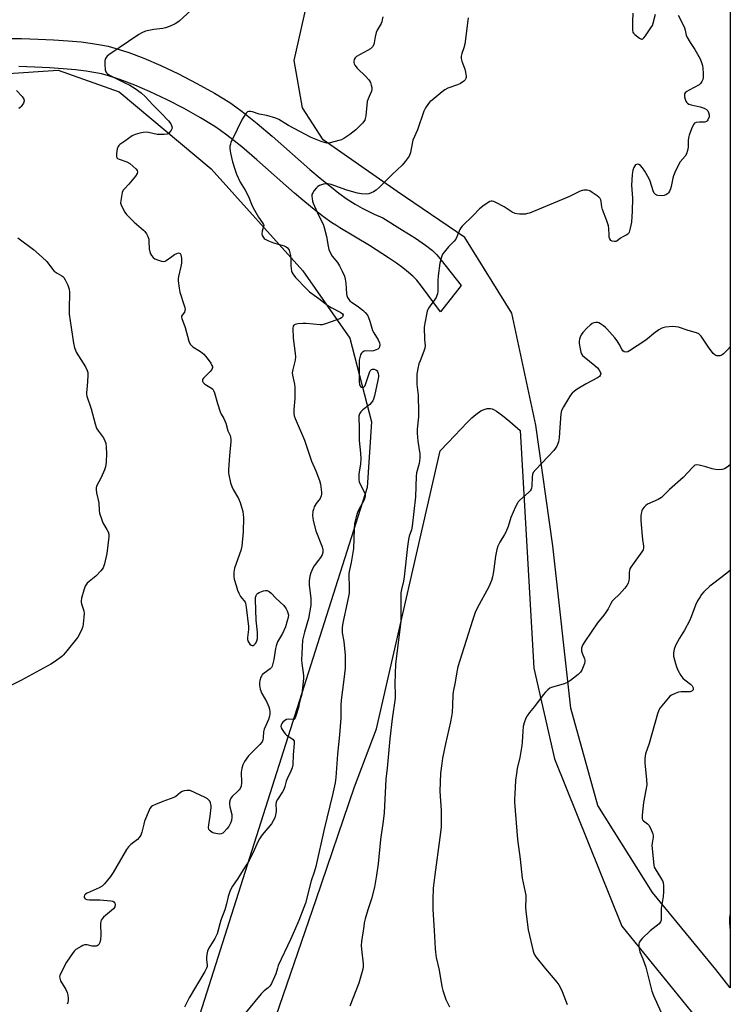
# Model space of a CAD drawing. Units: inches. Extents: x 1201769 to 1207769, y 533456 to 537456.
# Drawn here: x 1207463 to 1207768, y 535838 to 536261 of the extents above; entities that cross this region are included whole.
import ezdxf

# ---------------------------------------------------------------- set-up
doc = ezdxf.new("R2010")
doc.units = ezdxf.units.IN
doc.header["$MEASUREMENT"] = 0
for name, color, linetype in [('NTRL-Farm Land', 3, 'Continuous'), ('NTRL-Trees', 3, 'Continuous'), ('TRANS-Road', 130, 'Continuous'), ('Undefined', 1, 'Continuous')]:
    doc.layers.add(name, color=color, linetype=linetype)

msp = doc.modelspace()

# ---------------------------------------------------------------- linework, layer by layer
at = {"layer": 'NTRL-Farm Land'}
msp.add_lwpolyline([(1207557.85, 535787.37), (1207590.75, 535883.04), (1207607.12, 535931.48), (1207616.63, 535956.35), (1207643.94, 536075.64), (1207647.4, 536079.11), (1207655.51, 536087.69), (1207657.6, 536089.72), (1207659.3, 536091.19), (1207661.44, 536092.7), (1207662.46, 536093.23), (1207663.21, 536093.53), (1207664.17, 536093.75), (1207664.87, 536093.8), (1207665.56, 536093.74), (1207666.22, 536093.56), (1207667.14, 536093.16), (1207668.15, 536092.59), (1207670.69, 536090.8), (1207673.86, 536088.19), (1207678.26, 536084.27), (1207684.13, 535982.37), (1207693.05, 535943.41), (1207721.96, 535871.7), (1207768.44, 535814.49)], dxfattribs=at)
at = {"layer": 'NTRL-Trees'}
msp.add_lwpolyline([(1207768.48, 536602.59), (1207768.44, 535845.23), (1207762.31, 535853), (1207735.12, 535886.15), (1207711.67, 535923.37), (1207700.07, 535965.2), (1207692.29, 536034.77), (1207685.05, 536086.55), (1207674.76, 536134.63), (1207654.48, 536167.18), (1207625.46, 536186.87), (1207593.79, 536209.02), (1207584.92, 536222.73), (1207581.26, 536243.03), (1207587.62, 536271.08)], dxfattribs=at)
msp.add_polyline3d([(1207007.62, 536287.3, 0), (1207094.61, 536282.02, 0), (1207200.54, 536260.22, 0), (1207310.46, 536247.15, 0), (1207344.61, 536244.52, 0), (1207366.17, 536240.53, 0), (1207456.5, 536237.3, 0), (1207479.99, 536238.97, 0), (1207506.15, 536229.6, 0), (1207545.6, 536196.63, 0), (1207585.01, 536152.85, 0), (1207605.25, 536123.94, 0), (1207614.45, 536088.09, 0), (1207612.55, 536059.93, 0), (1207480.58, 535644.36, 0), (1207438.55, 535501.14, 0)], dxfattribs=at)
at = {"layer": 'TRANS-Road'}
msp.add_lwpolyline([(1207457.24, 536252.54), (1207464.22, 536252.47), (1207471.38, 536252.27), (1207478.03, 536251.95), (1207484.24, 536251.53), (1207489.85, 536251), (1207494.73, 536250.39), (1207499.08, 536249.67), (1207501.49, 536249.15), (1207504.31, 536248.4), (1207510.35, 536246.47), (1207516.75, 536244.04), (1207524.02, 536240.93), (1207531.61, 536237.33), (1207539.56, 536233.24), (1207547.13, 536229), (1207553.61, 536225.03), (1207556.27, 536223.22), (1207559.04, 536221.19), (1207565.45, 536216.07), (1207571.88, 536210.57), (1207588.07, 536196.32), (1207592.49, 536192.56), (1207596.53, 536189.25), (1207600.49, 536186.19), (1207604.04, 536183.63), (1207607.47, 536181.38), (1207610.49, 536179.63), (1207615.68, 536177.11), (1207619.31, 536175.51), (1207627.84, 536170.33), (1207633.32, 536166.84), (1207637.69, 536163.83), (1207640.64, 536161.48), (1207642.46, 536159.68), (1207644.43, 536157.4), (1207652.93, 536146.49), (1207644.13, 536135.23), (1207635.96, 536146.2), (1207633.9, 536148.74), (1207632.23, 536150.52), (1207630.4, 536152.16), (1207627.97, 536154.09), (1207625.16, 536156.12), (1207621.71, 536158.46), (1207613.55, 536163.63), (1207600.84, 536171.23), (1207599.12, 536172.35), (1207597.39, 536173.47), (1207593.83, 536176.02), (1207589.86, 536179.08), (1207585.82, 536182.39), (1207581.4, 536186.16), (1207565.25, 536200.45), (1207558.84, 536205.96), (1207555.6, 536208.61), (1207552.45, 536211.06), (1207549.68, 536213.08), (1207547.28, 536214.69), (1207541.03, 536218.5), (1207534.04, 536222.41), (1207526.74, 536226.17), (1207519.49, 536229.6), (1207512.91, 536232.43), (1207506.52, 536234.86), (1207501.11, 536236.59), (1207498.57, 536237.26), (1207496.16, 536237.79), (1207492.08, 536238.48), (1207487.48, 536239.05), (1207482.18, 536239.54), (1207476.3, 536239.94), (1207469.99, 536240.24), (1207463.17, 536240.43)], dxfattribs=at)
at = {"layer": 'Undefined'}
for points, elevation in [([(1207537.12, 536264.66), (1207531.89, 536259.95), (1207530.98, 536259.22), (1207530.23, 536258.77), (1207528.07, 536257.83), (1207526.13, 536257.11), (1207524.99, 536256.85), (1207521.09, 536256.36), (1207518.85, 536255.96), (1207517.47, 536255.57), (1207515.88, 536254.9), (1207514.62, 536254.14), (1207501.74, 536245.54), (1207501.08, 536244.96), (1207500.6, 536244.33), (1207500.23, 536243.64), (1207500.02, 536242.86), (1207500, 536241.4), (1207500.23, 536239.03), (1207500.47, 536238.21), (1207500.77, 536237.74), (1207501.16, 536237.33), (1207502.33, 536236.56), (1207508.37, 536233.68), (1207510.71, 536232.45), (1207512.98, 536231.1), (1207515.62, 536229.21), (1207517.46, 536227.44), (1207520.58, 536224.05), (1207524.16, 536220.46), (1207527.32, 536217.15), (1207528.34, 536215.87), (1207528.69, 536215.2), (1207528.83, 536214.75), (1207528.86, 536214.08), (1207528.48, 536213.11), (1207527.69, 536212.02), (1207527.31, 536211.67), (1207526.85, 536211.44), (1207525.47, 536211.27), (1207522.54, 536211.35), (1207518.81, 536212.13), (1207517.73, 536212.25), (1207516.42, 536212.22), (1207515, 536211.93), (1207513.05, 536211.36), (1207511.76, 536210.72), (1207508.66, 536208.4), (1207506.46, 536206.95), (1207506.04, 536206.59), (1207505.74, 536206.2), (1207505.38, 536205.16), (1207505.08, 536203.14), (1207505.03, 536202.04), (1207505.2, 536201.34), (1207505.5, 536201.03), (1207506.14, 536200.67), (1207509.51, 536199.51), (1207510.75, 536198.85), (1207512.11, 536197.73), (1207513.4, 536196.52), (1207513.9, 536195.87), (1207514.1, 536195.23), (1207513.95, 536194.53), (1207513.15, 536193.36), (1207510.29, 536189.93), (1207508.41, 536188.05), (1207507.88, 536187.38), (1207507.49, 536186.35), (1207507.12, 536184.67), (1207506.83, 536182.97), (1207506.82, 536181.86), (1207507.05, 536181.06), (1207507.81, 536179.49), (1207508.67, 536177.96), (1207509.35, 536177.03), (1207512.6, 536173.75), (1207516.69, 536170.31), (1207517.26, 536169.67), (1207517.88, 536168.74), (1207518.53, 536167.51), (1207518.88, 536166.46), (1207518.97, 536165.59), (1207519.05, 536162.31), (1207519.34, 536160.91), (1207519.62, 536160.11), (1207519.99, 536159.37), (1207520.78, 536158.51), (1207521.5, 536158), (1207522.58, 536157.52), (1207524.28, 536156.98), (1207525.38, 536156.82), (1207525.89, 536156.93), (1207526.38, 536157.19), (1207528.72, 536159.03), (1207529.94, 536159.8), (1207530.93, 536160.31), (1207531.65, 536160.5), (1207532.08, 536160.42), (1207532.4, 536160.19), (1207532.69, 536159.62), (1207532.88, 536158.22), (1207532.88, 536156.15), (1207532.62, 536154.68), (1207531.61, 536150.32), (1207531.5, 536149.44), (1207531.52, 536148.58), (1207531.89, 536145.38), (1207532.18, 536143.65), (1207534.14, 536137.95), (1207534.38, 536137.11), (1207534.48, 536136.28), (1207534.42, 536135.81), (1207534.16, 536135.14), (1207533.23, 536133.86), (1207533, 536133.4), (1207532.93, 536132.9), (1207533.01, 536132.38), (1207534.47, 536128.54), (1207536.14, 536122.69), (1207536.72, 536121.42), (1207537.21, 536120.77), (1207537.81, 536120.2), (1207541.14, 536118.26), (1207542.49, 536117.13), (1207543.3, 536116.27), (1207544, 536115.36), (1207545.48, 536113.24), (1207546.02, 536112.27), (1207546.17, 536111.79), (1207546.21, 536111.33), (1207546.14, 536110.89), (1207545.91, 536110.43), (1207545.19, 536109.56), (1207542.36, 536106.8), (1207541.97, 536106.19), (1207541.88, 536105.51), (1207542.22, 536104.93), (1207542.78, 536104.39), (1207543.69, 536103.75), (1207545.83, 536102.54), (1207546.41, 536102), (1207546.7, 536101.54), (1207547.11, 536100.45), (1207548.35, 536095.86), (1207549.49, 536092.34), (1207549.94, 536091.3), (1207551.11, 536089.46), (1207551.59, 536088.48), (1207551.94, 536087.46), (1207552.85, 536084.22), (1207553.78, 536082.11), (1207554.02, 536081.39), (1207554.09, 536080.54), (1207554.06, 536079.66), (1207553.52, 536073.47), (1207553.16, 536067.59), (1207553.13, 536066.12), (1207553.23, 536065.27), (1207554.01, 536061.92), (1207554.52, 536060.29), (1207555.17, 536058.95), (1207557.37, 536055.07), (1207558.04, 536053.48), (1207559.24, 536049.58), (1207559.45, 536048.16), (1207559.52, 536047), (1207559.45, 536040.86), (1207558.86, 536034.74), (1207558.34, 536032.8), (1207555.61, 536025.21), (1207555.35, 536023.48), (1207555.33, 536021.74), (1207555.56, 536020.6), (1207556.4, 536017.78), (1207557.02, 536015.81), (1207557.54, 536014.5), (1207558.28, 536013.04), (1207558.77, 536012.41), (1207559.88, 536011.3), (1207560.23, 536010.7), (1207560.41, 536010.17), (1207560.69, 536008.45), (1207561.63, 536000.26), (1207561.62, 535998.87), (1207561.32, 535995.51), (1207561.33, 535994.66), (1207561.55, 535993.86), (1207562.27, 535992.69), (1207562.82, 535992.17), (1207563.23, 535992.03), (1207563.67, 535992.11), (1207564.1, 535992.35), (1207564.68, 535992.91), (1207564.96, 535993.35), (1207565.25, 535994.09), (1207565.49, 535995.13), (1207565.55, 535996.27), (1207565.48, 535997.73), (1207564.91, 536002.99), (1207564.74, 536011.84), (1207564.76, 536012.71), (1207564.91, 536013.53), (1207565.21, 536014.08), (1207565.55, 536014.41), (1207566.26, 536014.82), (1207567.05, 536015.15), (1207568.13, 536015.53), (1207568.94, 536015.72), (1207569.7, 536015.69), (1207570.59, 536015.26), (1207571.42, 536014.54), (1207573.39, 536012.35), (1207576.82, 536009.17), (1207577.81, 536007.87), (1207578.33, 536006.91), (1207578.64, 536006.15), (1207578.8, 536005.14), (1207578.72, 536004.08), (1207578.35, 536002.66), (1207577.52, 536000.15), (1207576.35, 535997.28), (1207574.2, 535993.7), (1207573.5, 535991.94), (1207573.27, 535990.83), (1207572.55, 535986.01), (1207572.19, 535984.29), (1207571.86, 535983.19), (1207571.61, 535982.7), (1207571.05, 535982.09), (1207568.42, 535980.18), (1207567.56, 535979.42), (1207567.23, 535978.97), (1207566.99, 535978.47), (1207566.58, 535977.1), (1207566.48, 535976.24), (1207566.47, 535975.07), (1207566.56, 535974.21), (1207566.75, 535973.35), (1207567.44, 535971.43), (1207569.38, 535968), (1207569.99, 535966.75), (1207570.38, 535965.74), (1207570.67, 535964.71), (1207570.83, 535963.64), (1207570.85, 535962.58), (1207570.72, 535961.71), (1207570.3, 535960.32), (1207569.06, 535957.78), (1207568.4, 535956.13), (1207568.18, 535954.99), (1207567.97, 535952.39), (1207567.79, 535951.55), (1207567.49, 535950.77), (1207566.59, 535949.63), (1207562.82, 535945.92), (1207561.68, 535944.7), (1207560.03, 535942.34), (1207559.2, 535940.84), (1207558.82, 535939.47), (1207558.58, 535937.77), (1207558.68, 535933.1), (1207558.48, 535931.73), (1207558.11, 535930.71), (1207557.71, 535930.08), (1207557.18, 535929.51), (1207554.66, 535927.23), (1207554.16, 535926.59), (1207553.83, 535925.86), (1207553.55, 535924.82), (1207553.48, 535924.03), (1207553.64, 535922.91), (1207554.49, 535919.57), (1207554.52, 535918.43), (1207554.33, 535916.99), (1207554.02, 535915.89), (1207553.27, 535914.45), (1207552.43, 535913.36), (1207551.31, 535912.14), (1207550.7, 535911.63), (1207550.01, 535911.27), (1207549.2, 535911.16), (1207548.34, 535911.24), (1207546.91, 535911.53), (1207546.11, 535911.82), (1207545.2, 535912.5), (1207544.73, 535913.17), (1207544.56, 535913.98), (1207544.6, 535915.14), (1207545.24, 535918.85), (1207545.68, 535922.63), (1207545.63, 535923.48), (1207545.4, 535924.57), (1207545.07, 535925.31), (1207544.7, 535925.72), (1207544.03, 535926.26), (1207543.02, 535926.87), (1207536.63, 535929.8), (1207536.09, 535929.93), (1207535.24, 535929.93), (1207534.09, 535929.73), (1207533.27, 535929.46), (1207532.52, 535929.03), (1207530.47, 535927.34), (1207529.71, 535926.91), (1207524.99, 535925.15), (1207521.8, 535923.86), (1207520.52, 535923.27), (1207519.87, 535922.79), (1207519.39, 535922.13), (1207519.01, 535921.36), (1207517.11, 535916.77), (1207516.7, 535915.42), (1207515.9, 535911.92), (1207515.41, 535910.64), (1207514.76, 535909.69), (1207514, 535908.81), (1207511.17, 535906.72), (1207510.19, 535905.73), (1207509.39, 535904.49), (1207503.6, 535894.74), (1207502.45, 535893.02), (1207499.86, 535889.86), (1207498.84, 535888.86), (1207497.58, 535888.15), (1207492.41, 535885.88), (1207491.71, 535885.45), (1207491.31, 535885.01), (1207491.11, 535884.45), (1207491.21, 535884.02), (1207491.65, 535883.43), (1207492.32, 535883.04), (1207493.44, 535882.9), (1207497.92, 535882.9), (1207502.58, 535882.53), (1207503.39, 535882.33), (1207503.85, 535882.09), (1207504.35, 535881.55), (1207504.53, 535880.9), (1207504.28, 535879.99), (1207503.69, 535879.13), (1207499.49, 535875.46), (1207498.9, 535874.85), (1207498.46, 535874.18), (1207498.3, 535873.65), (1207498.22, 535872.8), (1207498.24, 535867.71), (1207498.17, 535865.99), (1207497.93, 535864.7), (1207497.52, 535863.83), (1207497.21, 535863.51), (1207496.76, 535863.26), (1207496.25, 535863.11), (1207495.42, 535863.01), (1207494.59, 535863.09), (1207492.41, 535863.63), (1207491.88, 535863.69), (1207491.36, 535863.64), (1207490.59, 535863.36), (1207489.83, 535862.98), (1207487.65, 535861.62), (1207487.03, 535861.02), (1207486.47, 535860.33), (1207483.56, 535856.18), (1207481.22, 535851.76), (1207480.7, 535850.43), (1207480.64, 535849.92), (1207480.68, 535849.42), (1207481.06, 535848.19), (1207483.33, 535844.5), (1207483.92, 535843.21), (1207484.17, 535842.08), (1207484.31, 535840.62), (1207484.27, 535839.76), (1207484.12, 535838.93), (1207483.84, 535838.13)], 356), ([(1207619.33, 536261.81), (1207619.12, 536260.45), (1207618.91, 536259.65), (1207618.58, 536258.87), (1207616.97, 536256.1), (1207616.5, 536255.07), (1207616.02, 536253.18), (1207615.66, 536250.68), (1207615.45, 536249.9), (1207614.85, 536248.93), (1207614.04, 536248.1), (1207612.79, 536247.29), (1207608.05, 536244.72), (1207607.43, 536244.18), (1207607.04, 536243.42), (1207606.89, 536242.67), (1207606.89, 536242.16), (1207607, 536241.68), (1207607.35, 536241), (1207608.36, 536239.72), (1207612.03, 536236.23), (1207613.16, 536234.96), (1207613.62, 536234.3), (1207614, 536233.58), (1207614.35, 536232.53), (1207614.59, 536231.45), (1207614.67, 536230.65), (1207614.52, 536229.84), (1207612.98, 536226.63), (1207612.59, 536225.44), (1207611.99, 536219.32), (1207611.81, 536218.21), (1207611.56, 536217.43), (1207611.11, 536216.74), (1207610.56, 536216.11), (1207607.74, 536213.28), (1207605.19, 536211.35), (1207602.57, 536209.59), (1207601.57, 536209.05), (1207600.46, 536208.67), (1207596.74, 536207.76), (1207595.31, 536207.6), (1207594.24, 536207.81), (1207592.9, 536208.25), (1207588.58, 536209.98), (1207578.81, 536215.14), (1207574.65, 536217.67), (1207573.39, 536218.32), (1207569.59, 536219.46), (1207566.25, 536220.07), (1207563.38, 536221.06), (1207562.56, 536221.18), (1207561.78, 536221.15), (1207561.3, 536221), (1207560.71, 536220.5), (1207560.06, 536219.59), (1207559, 536217.84), (1207554.63, 536209.04), (1207554.16, 536207.95), (1207553.9, 536207.1), (1207553.72, 536206.23), (1207553.68, 536205.36), (1207554.01, 536203.35), (1207554.89, 536199.63), (1207555.99, 536195.96), (1207556.57, 536194.31), (1207558.16, 536190.9), (1207560.29, 536187.43), (1207561, 536186.14), (1207561.94, 536183.99), (1207562.93, 536181.4), (1207563.7, 536179.85), (1207565.95, 536175.77), (1207567.68, 536173.44), (1207568.09, 536172.73), (1207568.2, 536172.25), (1207568.19, 536171.77), (1207567.59, 536169.8), (1207567.47, 536168.71), (1207567.62, 536167.96), (1207568.07, 536167.06), (1207568.39, 536166.68), (1207568.81, 536166.35), (1207570.33, 536165.62), (1207572.48, 536164.82), (1207577.05, 536163.54), (1207577.8, 536163.18), (1207578.41, 536162.72), (1207578.9, 536162.15), (1207579.15, 536161.65), (1207579.71, 536159.37), (1207579.86, 536157.93), (1207579.79, 536154.91), (1207580.14, 536152.73), (1207580.31, 536152.21), (1207580.71, 536151.48), (1207581.88, 536149.9), (1207586.53, 536145.1), (1207587.92, 536143.83), (1207591.88, 536140.92), (1207595.72, 536137.93), (1207597.19, 536137.06), (1207601.25, 536134.97), (1207602.01, 536134.39), (1207602.26, 536133.93), (1207602.21, 536133.5), (1207601.97, 536133.08), (1207601.6, 536132.71), (1207600.88, 536132.27), (1207599.21, 536131.59), (1207594.68, 536130.01), (1207593.3, 536129.71), (1207592.46, 536129.64), (1207586.44, 536130.22), (1207584.94, 536130.24), (1207582.86, 536130.07), (1207581.75, 536129.84), (1207581.18, 536129.52), (1207580.84, 536129.02), (1207580.7, 536128.25), (1207580.84, 536123.91), (1207581.78, 536117.37), (1207581.91, 536115.89), (1207581.73, 536114.47), (1207580.72, 536110.54), (1207580.47, 536109.04), (1207580.57, 536107.99), (1207581.48, 536104.16), (1207581.62, 536102.74), (1207581.56, 536098.09), (1207581.08, 536093.33), (1207581.11, 536091.64), (1207581.35, 536090.57), (1207581.74, 536089.47), (1207585.67, 536080.14), (1207588.74, 536071.21), (1207590.6, 536066.99), (1207592.12, 536062.89), (1207592.6, 536061.23), (1207593.01, 536057.85), (1207593.02, 536057.01), (1207592.9, 536056.25), (1207592.41, 536055.12), (1207590.77, 536052.97), (1207589.92, 536051.52), (1207589.52, 536050.47), (1207589.31, 536049.65), (1207589.19, 536047.7), (1207589.25, 536046.86), (1207589.47, 536045.74), (1207590.65, 536041.31), (1207593.28, 536034.41), (1207593.53, 536033.06), (1207593.56, 536031.99), (1207593.26, 536030.98), (1207592.57, 536029.79), (1207591.76, 536028.62), (1207589.91, 536026.29), (1207589.27, 536025.31), (1207588.38, 536023.26), (1207588.01, 536021.87), (1207587.78, 536019.8), (1207587.69, 536018.01), (1207588.38, 536012.41), (1207588.5, 536010.47), (1207588.46, 536009.35), (1207587.39, 536003.65), (1207585.68, 535997.76), (1207585.09, 535995.47), (1207584.88, 535994.31), (1207584.44, 535985.79), (1207584.56, 535984.39), (1207585.14, 535980.4), (1207585.24, 535979.04), (1207585.23, 535977.92), (1207584.53, 535971.22), (1207583.64, 535967.72), (1207583.18, 535965.43), (1207582.01, 535961.84), (1207581.68, 535961.08), (1207581.27, 535960.49), (1207581.1, 535960.37), (1207580.67, 535960.29), (1207578.83, 535960.48), (1207577.97, 535960.31), (1207577.27, 535959.92), (1207576.43, 535959.23), (1207575.94, 535958.64), (1207575.64, 535957.98), (1207575.61, 535957.31), (1207575.76, 535956.78), (1207576.15, 535955.99), (1207576.94, 535954.72), (1207577.5, 535954.03), (1207577.99, 535953.6), (1207580.27, 535952.24), (1207580.9, 535951.7), (1207581.23, 535951.09), (1207581.34, 535950.07), (1207580.89, 535945.11), (1207580.7, 535940.87), (1207580.48, 535939.63), (1207579.91, 535938.2), (1207578.24, 535934.87), (1207577.88, 535933.85), (1207577.3, 535931.64), (1207576.79, 535930.29), (1207576.22, 535929.27), (1207574.11, 535926.06), (1207573.62, 535925.02), (1207573.45, 535923.71), (1207573.6, 535921.72), (1207573.58, 535920.87), (1207573.34, 535919.47), (1207572.95, 535918.1), (1207572.3, 535916.8), (1207571.5, 535915.6), (1207567.59, 535910.84), (1207566.4, 535909.2), (1207565.88, 535908.19), (1207564.18, 535904.23), (1207562.02, 535899.86), (1207559.33, 535895.79), (1207557.1, 535892.04), (1207554.88, 535888.8), (1207554.15, 535887.55), (1207553.72, 535886.5), (1207553, 535884.32), (1207552.23, 535881.19), (1207551.46, 535878.68), (1207549.83, 535874.28), (1207549.39, 535872.72), (1207548.74, 535869.91), (1207548.26, 535868.33), (1207547.25, 535866.33), (1207544.67, 535862.2), (1207544.11, 535860.92), (1207543.78, 535859.55), (1207543.59, 535858.17), (1207543.62, 535857.36), (1207543.94, 535854.95), (1207543.9, 535854.39), (1207543.68, 535853.63), (1207542.93, 535852.16), (1207536.19, 535840.93), (1207534.25, 535836.84)], 354), ([(1207462.05, 536230.18), (1207464.5, 536227.57), (1207465.32, 536226.48), (1207465.47, 536226.02), (1207465.46, 536225.78), (1207465.09, 536224.79), (1207464.13, 536223.33), (1207463.73, 536222.9), (1207463.06, 536222.4)], 358), ([(1207462.7, 536166.95), (1207469.37, 536161.99), (1207473.16, 536158.66), (1207475.08, 536156.82), (1207477.53, 536153.5), (1207478.32, 536152.66), (1207479.52, 536151.82), (1207481.55, 536150.71), (1207481.99, 536150.37), (1207482.36, 536149.95), (1207482.96, 536148.98), (1207484.16, 536146.63), (1207484.5, 536145.83), (1207484.73, 536145), (1207484.81, 536143.52), (1207484.7, 536136.33), (1207484.77, 536134.26), (1207485.52, 536128.47), (1207486.64, 536121.82), (1207487.06, 536119.82), (1207487.4, 536118.72), (1207487.78, 536117.94), (1207491.68, 536111.65), (1207492.49, 536110.08), (1207492.67, 536109.25), (1207492.68, 536107.79), (1207492.44, 536103.36), (1207492.12, 536100.63), (1207492.17, 536099.83), (1207492.34, 536099.03), (1207494.22, 536093.63), (1207495.83, 536087.14), (1207496.24, 536085.76), (1207496.61, 536084.97), (1207497.24, 536083.98), (1207499.5, 536081.14), (1207500.08, 536079.93), (1207500.39, 536078.88), (1207500.6, 536077.11), (1207500.77, 536074.43), (1207500.54, 536070.7), (1207500.32, 536068.72), (1207499.89, 536067.37), (1207498.51, 536064.21), (1207496.47, 536060.4), (1207496.29, 536059.65), (1207496.26, 536058.9), (1207496.43, 536057.54), (1207497.39, 536053.3), (1207497.53, 536050), (1207497.75, 536048.88), (1207498.55, 536046.36), (1207499.17, 536044.71), (1207499.56, 536043.96), (1207500.95, 536041.82), (1207501.48, 536040.85), (1207501.74, 536039.88), (1207501.73, 536038.7), (1207500.88, 536031.59), (1207499.86, 536027.06), (1207499.32, 536025.44), (1207498.34, 536024.09), (1207496.22, 536021.79), (1207493.28, 536019.5), (1207492.47, 536018.75), (1207491.6, 536017.51), (1207491.01, 536015.84), (1207490.04, 536012.4), (1207489.83, 536011.25), (1207489.83, 536010.69), (1207489.98, 536009.88), (1207490.97, 536006.96), (1207491.14, 536005.87), (1207491.06, 536004.17), (1207490.77, 536001.32), (1207490.53, 536000.21), (1207490.1, 535999.11), (1207489.11, 535996.94), (1207488.39, 535995.65), (1207483.11, 535989.04), (1207482.15, 535987.94), (1207481.53, 535987.36), (1207478.83, 535985.31), (1207476.85, 535984.09), (1207464.26, 535977.16), (1207457.93, 535974.06)], 358)]:
    msp.add_lwpolyline(points, dxfattribs=dict(at, elevation=elevation))
for points in [[(1207656.03, 536261.39, 352), (1207655.81, 536260.28, 352), (1207654.56, 536250.12, 352), (1207654.14, 536248.47, 352), (1207653.22, 536246.04, 352), (1207653, 536244.98, 352), (1207652.99, 536243.88, 352), (1207653.22, 536242.77, 352), (1207654.54, 536239.38, 352), (1207654.89, 536238.02, 352), (1207655.1, 536236.34, 352), (1207655.07, 536235.79, 352), (1207654.91, 536235.26, 352), (1207654.63, 536234.8, 352), (1207654.07, 536234.21, 352), (1207652.72, 536233.21, 352), (1207651.43, 536232.64, 352), (1207647.2, 536231.12, 352), (1207645.95, 536230.5, 352), (1207644.78, 536229.63, 352), (1207640.45, 536226.05, 352), (1207639.58, 536225.26, 352), (1207638.99, 536224.61, 352), (1207637.63, 536222.68, 352), (1207636.95, 536221.38, 352), (1207634.25, 536213.32, 352), (1207632.28, 536208.83, 352), (1207631.87, 536207.46, 352), (1207631.21, 536203.56, 352), (1207630.98, 536202.77, 352), (1207630.63, 536202.01, 352), (1207628.96, 536199.67, 352), (1207627.67, 536198.11, 352), (1207623.39, 536194.16, 352), (1207618.04, 536188.8, 352), (1207616.53, 536187.42, 352), (1207615.27, 536186.67, 352), (1207613.34, 536185.91, 352), (1207612.22, 536185.76, 352), (1207610.22, 536185.85, 352), (1207608.41, 536186.19, 352), (1207603.94, 536187.37, 352), (1207597.19, 536189.82, 352), (1207595.78, 536190.08, 352), (1207594.65, 536190.14, 352), (1207593.81, 536190.01, 352), (1207592.99, 536189.75, 352), (1207592.2, 536189.41, 352), (1207591.47, 536188.97, 352), (1207590.85, 536188.38, 352), (1207589.93, 536187.23, 352), (1207589.28, 536186.26, 352), (1207588.94, 536185.5, 352), (1207588.87, 536184.67, 352), (1207588.95, 536183.81, 352), (1207589.17, 536182.65, 352), (1207589.44, 536181.81, 352), (1207591.74, 536176.68, 352), (1207593.67, 536172.77, 352), (1207594.19, 536171.44, 352), (1207595.16, 536167.6, 352), (1207595.81, 536163.36, 352), (1207596.15, 536161.99, 352), (1207596.76, 536160.67, 352), (1207597.62, 536159.16, 352), (1207599.85, 536156.42, 352), (1207600.78, 536155, 352), (1207601.95, 536152.69, 352), (1207602.85, 536150.56, 352), (1207603.21, 536149.2, 352), (1207603.52, 536147.54, 352), (1207603.81, 536142.98, 352), (1207603.94, 536142.17, 352), (1207604.18, 536141.44, 352), (1207604.72, 536140.47, 352), (1207605.24, 536139.89, 352), (1207605.83, 536139.42, 352), (1207608.29, 536137.81, 352), (1207610.78, 536135.94, 352), (1207611.82, 536134.98, 352), (1207612.7, 536133.86, 352), (1207613.23, 536132.85, 352), (1207613.83, 536131.22, 352), (1207614.93, 536127.22, 352), (1207615.47, 536126.21, 352), (1207617.34, 536123.24, 352), (1207617.9, 536121.91, 352), (1207618.06, 536121.1, 352), (1207617.98, 536120.38, 352), (1207617.71, 536119.73, 352), (1207617.18, 536119.23, 352), (1207616.46, 536118.86, 352), (1207615.4, 536118.5, 352), (1207614.58, 536118.34, 352), (1207611.77, 536118.44, 352), (1207611.27, 536118.32, 352), (1207610.64, 536117.97, 352), (1207610.12, 536117.46, 352), (1207609.74, 536116.74, 352), (1207609.41, 536115.64, 352), (1207609.2, 536114.5, 352), (1207609.13, 536113.02, 352), (1207609.17, 536105.27, 352), (1207609.37, 536103.88, 352), (1207609.55, 536103.48, 352), (1207609.81, 536103.16, 352), (1207610.22, 536102.95, 352), (1207610.91, 536102.9, 352), (1207611.32, 536103.05, 352), (1207611.62, 536103.39, 352), (1207611.94, 536104.09, 352), (1207613.6, 536109.2, 352), (1207613.95, 536109.98, 352), (1207614.44, 536110.54, 352), (1207614.87, 536110.68, 352), (1207615.61, 536110.65, 352), (1207616.33, 536110.41, 352), (1207616.71, 536110.08, 352), (1207616.99, 536109.62, 352), (1207617.29, 536108.81, 352), (1207617.45, 536107.95, 352), (1207617.45, 536107.39, 352), (1207617.21, 536105.9, 352), (1207615.7, 536099.15, 352), (1207615.33, 536097.81, 352), (1207615.01, 536097.07, 352), (1207614.39, 536096.12, 352), (1207613.79, 536095.5, 352), (1207610.71, 536093.16, 352), (1207609.83, 536092.39, 352), (1207609.26, 536091.47, 352), (1207608.99, 536090.42, 352), (1207609, 536089.26, 352), (1207609.23, 536086.08, 352), (1207609.23, 536080.08, 352), (1207609.82, 536074.53, 352), (1207609.91, 536072.17, 352), (1207609.8, 536069.81, 352), (1207609.11, 536065.72, 352), (1207609.01, 536063.14, 352), (1207609.15, 536062.32, 352), (1207609.47, 536061.53, 352), (1207611.51, 536057.74, 352), (1207611.72, 536056.95, 352), (1207611.72, 536056.14, 352), (1207611.52, 536055.06, 352), (1207611.22, 536054.27, 352), (1207609.1, 536050.46, 352), (1207608.51, 536049.19, 352), (1207607.94, 536047.22, 352), (1207607.25, 536044.37, 352), (1207607.04, 536042.12, 352), (1207606.72, 536033.76, 352), (1207605.81, 536027.65, 352), (1207604.95, 536023.89, 352), (1207604.8, 536022.86, 352), (1207604.93, 536016.54, 352), (1207604.85, 536014.53, 352), (1207604.07, 536010.44, 352), (1207602.24, 536001.79, 352), (1207601.92, 535999.81, 352), (1207601.88, 535998.68, 352), (1207601.95, 535997.55, 352), (1207602.55, 535993.79, 352), (1207603.23, 535987.87, 352), (1207603.21, 535982.36, 352), (1207602.67, 535977.48, 352), (1207601.44, 535968.59, 352), (1207601.37, 535966.49, 352), (1207601.35, 535960.93, 352), (1207600.71, 535953.77, 352), (1207599.84, 535945.4, 352), (1207599.19, 535935.38, 352), (1207598.95, 535933.2, 352), (1207597.79, 535927.99, 352), (1207594.13, 535913.22, 352), (1207590.64, 535897.32, 352), (1207589.9, 535894.76, 352), (1207588.64, 535891.07, 352), (1207586.09, 535881.51, 352), (1207583.31, 535874.16, 352), (1207581.5, 535869.79, 352), (1207579.65, 535865.96, 352), (1207574.48, 535854.74, 352), (1207574.08, 535853.66, 352), (1207573.42, 535851.25, 352), (1207572.91, 535849.93, 352), (1207571.56, 535847.09, 352), (1207570.81, 535845.91, 352), (1207570.06, 535845.23, 352), (1207568.37, 535843.98, 352), (1207567.14, 535842.69, 352), (1207559.7, 535833.62, 352)], [(1207746.12, 536262.54, 350), (1207748.42, 536258.07, 350), (1207748.88, 536257.03, 350), (1207749.17, 536256.09, 350), (1207749.58, 536253.97, 350), (1207749.86, 536253.19, 350), (1207751.21, 536250.73, 350), (1207753.21, 536247.8, 350), (1207755.56, 536243.8, 350), (1207756.15, 536242.22, 350), (1207756.48, 536240.86, 350), (1207756.67, 536239.75, 350), (1207756.78, 536237.41, 350), (1207756.77, 536235.67, 350), (1207756.64, 536234.84, 350), (1207756.3, 536234.1, 350), (1207755.65, 536233.2, 350), (1207755.05, 536232.65, 350), (1207750.78, 536230.34, 350), (1207749.78, 536229.73, 350), (1207749.15, 536229.22, 350), (1207748.87, 536228.81, 350), (1207748.78, 536228.34, 350), (1207748.87, 536227.53, 350), (1207749.16, 536226.41, 350), (1207749.45, 536225.6, 350), (1207749.73, 536225.11, 350), (1207750.04, 536224.76, 350), (1207750.64, 536224.36, 350), (1207751.64, 536224.03, 350), (1207755.58, 536223.24, 350), (1207757.2, 536222.58, 350), (1207758.21, 536222.03, 350), (1207758.79, 536221.46, 350), (1207759.16, 536220.74, 350), (1207759.43, 536219.67, 350), (1207759.38, 536218.85, 350), (1207758.9, 536217.56, 350), (1207758.6, 536217.13, 350), (1207758.21, 536216.82, 350), (1207757.48, 536216.63, 350), (1207755.3, 536216.62, 350), (1207753.85, 536216.45, 350), (1207753.13, 536216.15, 350), (1207752.64, 536215.56, 350), (1207751.86, 536213.72, 350), (1207750.84, 536210.97, 350), (1207750.51, 536209.87, 350), (1207750.39, 536208.73, 350), (1207750.39, 536205.84, 350), (1207750.13, 536204.39, 350), (1207749.71, 536202.98, 350), (1207749.16, 536202.01, 350), (1207746.94, 536199.52, 350), (1207745.93, 536197.7, 350), (1207744.63, 536194.99, 350), (1207744.06, 536193.61, 350), (1207743.78, 536192.52, 350), (1207743.07, 536188.93, 350), (1207742.78, 536187.94, 350), (1207742.33, 536186.96, 350), (1207741.92, 536186.28, 350), (1207741.58, 536185.89, 350), (1207741.13, 536185.56, 350), (1207740.1, 536185.09, 350), (1207738.99, 536184.94, 350), (1207737.34, 536185.17, 350), (1207736.83, 536185.33, 350), (1207736.39, 536185.58, 350), (1207735.87, 536186.19, 350), (1207735.35, 536187.19, 350), (1207734.04, 536191.23, 350), (1207733.6, 536192.27, 350), (1207731.76, 536195.56, 350), (1207730.86, 536197, 350), (1207730, 536197.96, 350), (1207729.17, 536198.44, 350), (1207728.67, 536198.52, 350), (1207728.18, 536198.45, 350), (1207727.79, 536198.24, 350), (1207727.45, 536197.85, 350), (1207727.05, 536197.12, 350), (1207726.64, 536196.05, 350), (1207726.44, 536195.21, 350), (1207726.31, 536194.01, 350), (1207726.12, 536189.53, 350), (1207726.5, 536183.98, 350), (1207726.37, 536178.4, 350), (1207726.03, 536173.63, 350), (1207725.54, 536171.05, 350), (1207725.06, 536169.37, 350), (1207724.81, 536168.88, 350), (1207724.48, 536168.5, 350), (1207723.84, 536168.1, 350), (1207722.38, 536167.42, 350), (1207721.42, 536166.89, 350), (1207719.74, 536165.54, 350), (1207719.29, 536165.37, 350), (1207718.79, 536165.34, 350), (1207717.8, 536165.53, 350), (1207717.17, 536165.88, 350), (1207716.79, 536166.5, 350), (1207716.55, 536167.27, 350), (1207716.42, 536168.1, 350), (1207716.37, 536170.95, 350), (1207716.19, 536172.05, 350), (1207715.54, 536174.2, 350), (1207713.64, 536179.06, 350), (1207713.38, 536180.23, 350), (1207713.06, 536182.55, 350), (1207712.84, 536183.32, 350), (1207712.6, 536183.78, 350), (1207712.04, 536184.4, 350), (1207711.35, 536184.94, 350), (1207709.15, 536186.49, 350), (1207708.15, 536187.1, 350), (1207707.62, 536187.32, 350), (1207707.08, 536187.44, 350), (1207705.68, 536187.47, 350), (1207704.85, 536187.34, 350), (1207704.06, 536187.06, 350), (1207699.47, 536184.71, 350), (1207687.48, 536179.63, 350), (1207682.32, 536177.62, 350), (1207681.49, 536177.34, 350), (1207680.63, 536177.17, 350), (1207677.95, 536177.14, 350), (1207677.06, 536177.2, 350), (1207676.21, 536177.36, 350), (1207674.91, 536178.02, 350), (1207671.39, 536180.32, 350), (1207667.82, 536182.18, 350), (1207667.05, 536182.51, 350), (1207666.29, 536182.72, 350), (1207665.8, 536182.69, 350), (1207665.31, 536182.51, 350), (1207662.9, 536180.99, 350), (1207660.82, 536179.45, 350), (1207658.18, 536176.55, 350), (1207653.35, 536171.93, 350), (1207652.84, 536171.26, 350), (1207652.44, 536170.55, 350), (1207651.15, 536167.37, 350), (1207650.63, 536166.35, 350), (1207649.95, 536165.5, 350), (1207647.59, 536163.07, 350), (1207645.62, 536160.89, 350), (1207644.98, 536159.93, 350), (1207644.37, 536158.3, 350), (1207643.82, 536156.05, 350), (1207643.05, 536150.66, 350), (1207642.92, 536148.67, 350), (1207642.95, 536144.05, 350), (1207642.83, 536142.93, 350), (1207642.58, 536142.17, 350), (1207642.18, 536141.42, 350), (1207638.93, 536136.81, 350), (1207638.67, 536136.29, 350), (1207638.4, 536135.48, 350), (1207637.36, 536130.32, 350), (1207637.13, 536128.59, 350), (1207637.23, 536123.38, 350), (1207637.47, 536120.57, 350), (1207637.42, 536119.68, 350), (1207637, 536118.31, 350), (1207635.3, 536114.25, 350), (1207634.8, 536112.88, 350), (1207634.37, 536110.96, 350), (1207633.96, 536108.45, 350), (1207633.9, 536107, 350), (1207633.96, 536104.07, 350), (1207634.47, 536099.47, 350), (1207634.7, 536092.15, 350), (1207634.62, 536090.15, 350), (1207634.13, 536084.84, 350), (1207634.12, 536083.14, 350), (1207634.33, 536079.73, 350), (1207635.24, 536074.24, 350), (1207635.21, 536072.5, 350), (1207634.91, 536070.19, 350), (1207633.86, 536066.22, 350), (1207633.59, 536064.79, 350), (1207633.32, 536055.83, 350), (1207631.9, 536043.34, 350), (1207631.59, 536041.69, 350), (1207630.63, 536038.91, 350), (1207630.33, 536037.49, 350), (1207629.93, 536034.59, 350), (1207628.47, 536021.6, 350), (1207628.16, 536019.61, 350), (1207627.37, 536016.13, 350), (1207627.14, 536014.69, 350), (1207627, 536012.7, 350), (1207627.11, 536008.24, 350), (1207627.04, 536002.36, 350), (1207624.78, 535984.2, 350), (1207624.55, 535975.67, 350), (1207624.66, 535971.05, 350), (1207624.62, 535969.45, 350), (1207623.33, 535960.56, 350), (1207622.36, 535952.03, 350), (1207621.16, 535939.4, 350), (1207620.64, 535934.66, 350), (1207619.93, 535920.22, 350), (1207619.51, 535916.73, 350), (1207618.36, 535908.91, 350), (1207617.3, 535898.4, 350), (1207616.67, 535893.59, 350), (1207615.77, 535888.43, 350), (1207614.42, 535883.42, 350), (1207612.94, 535878.72, 350), (1207611.81, 535874.74, 350), (1207611.38, 535873.02, 350), (1207611.14, 535871.56, 350), (1207610.25, 535865.09, 350), (1207610.1, 535863.33, 350), (1207610.19, 535861.86, 350), (1207610.92, 535855.5, 350), (1207610.94, 535854.2, 350), (1207610.8, 535853.19, 350), (1207610.25, 535851.17, 350), (1207609.01, 535847.18, 350), (1207605.19, 535837.31, 350)], [(1207726.58, 536263.37, 350), (1207726.45, 536259.8, 350), (1207726.45, 536257.17, 350), (1207726.51, 536256.03, 350), (1207726.66, 536255.22, 350), (1207726.9, 536254.75, 350), (1207727.45, 536254.15, 350), (1207729.5, 536252.6, 350), (1207730.39, 536252.2, 350), (1207730.59, 536252.2, 350), (1207730.98, 536252.39, 350), (1207731.35, 536252.74, 350), (1207732.04, 536253.64, 350), (1207734.43, 536257.05, 350), (1207735.04, 536258.05, 350), (1207735.44, 536259.1, 350), (1207736.41, 536262.93, 350)], [(1207768.45, 536120.26, 348), (1207767.23, 536118.87, 348), (1207765.6, 536117.26, 348), (1207764.94, 536116.75, 348), (1207764.47, 536116.49, 348), (1207763.98, 536116.35, 348), (1207763.21, 536116.3, 348), (1207762.7, 536116.35, 348), (1207762.23, 536116.49, 348), (1207761.78, 536116.8, 348), (1207761.18, 536117.41, 348), (1207759.16, 536120, 348), (1207755.91, 536124.78, 348), (1207755.38, 536125.42, 348), (1207754.97, 536125.78, 348), (1207753.96, 536126.22, 348), (1207750.35, 536127.17, 348), (1207746.2, 536128.58, 348), (1207745.06, 536128.86, 348), (1207743.61, 536128.88, 348), (1207740.67, 536128.64, 348), (1207739.53, 536128.43, 348), (1207738.75, 536128.11, 348), (1207737.77, 536127.49, 348), (1207735.63, 536125.93, 348), (1207732.98, 536123.64, 348), (1207731.82, 536122.81, 348), (1207725.27, 536118.53, 348), (1207724.51, 536118.13, 348), (1207723.73, 536117.92, 348), (1207722.96, 536118.03, 348), (1207722.38, 536118.47, 348), (1207721.94, 536119.14, 348), (1207720.78, 536121.39, 348), (1207719.95, 536122.75, 348), (1207718.85, 536124.12, 348), (1207715.54, 536127.87, 348), (1207714.92, 536128.49, 348), (1207714.02, 536129.21, 348), (1207712.83, 536130.04, 348), (1207712.09, 536130.45, 348), (1207711.58, 536130.63, 348), (1207710.76, 536130.68, 348), (1207709.94, 536130.55, 348), (1207709.18, 536130.23, 348), (1207708.29, 536129.56, 348), (1207707.04, 536128.39, 348), (1207705.18, 536126.29, 348), (1207704.54, 536125.36, 348), (1207704.01, 536124.33, 348), (1207703.7, 536123.52, 348), (1207703.56, 536122.7, 348), (1207703.65, 536121.58, 348), (1207704.06, 536119.32, 348), (1207704.37, 536117.92, 348), (1207704.64, 536117.14, 348), (1207705.1, 536116.45, 348), (1207705.72, 536115.85, 348), (1207710.36, 536112.14, 348), (1207711.45, 536111.14, 348), (1207712, 536110.45, 348), (1207712.59, 536109.48, 348), (1207712.85, 536108.76, 348), (1207712.8, 536108.31, 348), (1207712.59, 536107.91, 348), (1207712.28, 536107.54, 348), (1207711.47, 536106.91, 348), (1207706.57, 536104.28, 348), (1207702.81, 536102.06, 348), (1207701.65, 536101.23, 348), (1207700.67, 536100.28, 348), (1207699.96, 536099.42, 348), (1207696.92, 536094.52, 348), (1207696.08, 536092.83, 348), (1207695.71, 536091.5, 348), (1207695.25, 536085.63, 348), (1207695.04, 536081.17, 348), (1207694.68, 536079.51, 348), (1207693.97, 536077.62, 348), (1207693.45, 536076.71, 348), (1207692.68, 536075.71, 348), (1207684.99, 536067.59, 348), (1207683.92, 536066.23, 348), (1207683.61, 536065.47, 348), (1207683.37, 536064.39, 348), (1207683.29, 536060.42, 348), (1207683.17, 536059.61, 348), (1207682.98, 536059.13, 348), (1207682.51, 536058.46, 348), (1207681.95, 536057.84, 348), (1207678.01, 536054.3, 348), (1207677.44, 536053.64, 348), (1207677.12, 536053.16, 348), (1207676.34, 536051.58, 348), (1207674.3, 536047, 348), (1207673.13, 536043.17, 348), (1207672.14, 536040.74, 348), (1207671.62, 536039.72, 348), (1207669.55, 536036.42, 348), (1207668.68, 536034.67, 348), (1207668.28, 536033.3, 348), (1207667.68, 536030.47, 348), (1207666.91, 536023.76, 348), (1207666.45, 536021.55, 348), (1207666.01, 536019.91, 348), (1207664.88, 536017.26, 348), (1207659.85, 536008.06, 348), (1207658.97, 536006.17, 348), (1207657.8, 536002.81, 348), (1207652.34, 535985.65, 348), (1207651.59, 535982.96, 348), (1207651.09, 535980.78, 348), (1207650.35, 535976.36, 348), (1207649.49, 535972.25, 348), (1207649.39, 535970.89, 348), (1207649.29, 535966.52, 348), (1207649.05, 535963.27, 348), (1207648.83, 535961.57, 348), (1207648.39, 535959.35, 348), (1207646.19, 535949.84, 348), (1207644.97, 535943.79, 348), (1207644.61, 535941.5, 348), (1207644.15, 535937.25, 348), (1207643.83, 535929.57, 348), (1207643.9, 535927.42, 348), (1207644.38, 535921.29, 348), (1207644.33, 535914.07, 348), (1207643.87, 535909.69, 348), (1207641.6, 535893.75, 348), (1207640.98, 535887.98, 348), (1207640.75, 535883.16, 348), (1207640.84, 535878.76, 348), (1207641.42, 535869.82, 348), (1207641.78, 535862.14, 348), (1207641.95, 535860.44, 348), (1207642.3, 535858.23, 348), (1207643.46, 535852.84, 348), (1207644.66, 535845.79, 348), (1207645.04, 535844.05, 348), (1207646.43, 535840.2, 348), (1207647.99, 535837.11, 348)], [(1207768.45, 536069.58, 346), (1207767.2, 536068.61, 346), (1207766.02, 536067.91, 346), (1207764.97, 536067.6, 346), (1207763.59, 536067.43, 346), (1207762.16, 536067.52, 346), (1207760.73, 536067.8, 346), (1207758.03, 536068.66, 346), (1207755.12, 536069.39, 346), (1207753.99, 536069.54, 346), (1207753.25, 536069.37, 346), (1207752.83, 536069.08, 346), (1207752.24, 536068.5, 346), (1207748.28, 536064.08, 346), (1207742.43, 536058.95, 346), (1207739, 536055.62, 346), (1207738.3, 536055.11, 346), (1207737.52, 536054.69, 346), (1207732.94, 536052.65, 346), (1207732.24, 536052.18, 346), (1207731.48, 536051.41, 346), (1207730.84, 536050.54, 346), (1207730.49, 536049.8, 346), (1207730.18, 536048.72, 346), (1207730.03, 536047.59, 346), (1207730.09, 536045.81, 346), (1207730.48, 536040.49, 346), (1207730.78, 536037.56, 346), (1207731.19, 536034.76, 346), (1207731.18, 536033.95, 346), (1207731.05, 536033.18, 346), (1207730.55, 536032.23, 346), (1207726.45, 536026.69, 346), (1207725.81, 536025.73, 346), (1207725.41, 536024.97, 346), (1207725.18, 536024.2, 346), (1207725.05, 536023.39, 346), (1207725.01, 536020.78, 346), (1207724.92, 536019.92, 346), (1207724.61, 536018.8, 346), (1207724.1, 536017.76, 346), (1207723.18, 536016.6, 346), (1207720.98, 536014.15, 346), (1207718.41, 536011.7, 346), (1207717.82, 536011.06, 346), (1207717.22, 536010.1, 346), (1207716, 536007.83, 346), (1207714.88, 536006.07, 346), (1207714.19, 536005.11, 346), (1207711.44, 536001.74, 346), (1207706.01, 535993.76, 346), (1207705.1, 535992.26, 346), (1207704.64, 535990.97, 346), (1207704.55, 535990.44, 346), (1207704.55, 535989.78, 346), (1207704.83, 535988.75, 346), (1207705.89, 535986.3, 346), (1207706.04, 535985.75, 346), (1207706.06, 535985.21, 346), (1207705.9, 535984.42, 346), (1207705.63, 535983.62, 346), (1207704.73, 535981.53, 346), (1207704.12, 535980.63, 346), (1207703.13, 535979.64, 346), (1207699.83, 535977.08, 346), (1207698.6, 535976.24, 346), (1207697.24, 535975.67, 346), (1207691.8, 535974.09, 346), (1207691.03, 535973.71, 346), (1207690.15, 535973.05, 346), (1207689.13, 535972.1, 346), (1207688.18, 535970.98, 346), (1207684.44, 535965.97, 346), (1207682.23, 535963.27, 346), (1207681.27, 535961.86, 346), (1207680.72, 535960.85, 346), (1207680.04, 535958.96, 346), (1207679.62, 535957.29, 346), (1207679.42, 535955.34, 346), (1207679.2, 535950.66, 346), (1207679.04, 535949.2, 346), (1207678.15, 535944.06, 346), (1207677.04, 535939.33, 346), (1207676.65, 535937.12, 346), (1207676.31, 535934.31, 346), (1207675.95, 535928.34, 346), (1207675.87, 535926.25, 346), (1207675.92, 535924.83, 346), (1207677.08, 535908.91, 346), (1207678.31, 535900.38, 346), (1207679.1, 535892.19, 346), (1207680.5, 535886.31, 346), (1207680.76, 535884.84, 346), (1207680.77, 535883.72, 346), (1207680.54, 535879.86, 346), (1207680.67, 535877.95, 346), (1207681.79, 535870.03, 346), (1207683.83, 535860.88, 346), (1207684.28, 535859.68, 346), (1207685.02, 535858.54, 346), (1207689.19, 535853.31, 346), (1207693.97, 535847.68, 346), (1207694.85, 535846.5, 346), (1207695.63, 535845.25, 346), (1207696.37, 535843.69, 346), (1207698.48, 535838.11, 346)], [(1207768.45, 536024.3, 344), (1207764.39, 536021.09, 344), (1207760.81, 536018.43, 344), (1207759.66, 536017.49, 344), (1207757.11, 536015.03, 344), (1207756.17, 536013.95, 344), (1207755.48, 536013.02, 344), (1207754.44, 536011.22, 344), (1207753.49, 536009.37, 344), (1207751.64, 536004.32, 344), (1207750.92, 536002.68, 344), (1207748.8, 535998.72, 344), (1207746.65, 535995.25, 344), (1207744.96, 535992.08, 344), (1207744.35, 535990.53, 344), (1207744.04, 535988.94, 344), (1207744.16, 535987.49, 344), (1207744.92, 535984.31, 344), (1207745.33, 535982.89, 344), (1207745.93, 535981.56, 344), (1207747.24, 535979.27, 344), (1207748.08, 535978.09, 344), (1207748.95, 535977.31, 344), (1207751.34, 535975.52, 344), (1207752.18, 535974.72, 344), (1207752.55, 535973.98, 344), (1207752.61, 535973.49, 344), (1207752.51, 535973.03, 344), (1207752.11, 535972.58, 344), (1207751.23, 535972.25, 344), (1207750.37, 535972.17, 344), (1207747.42, 535972.17, 344), (1207746.28, 535972.02, 344), (1207744.88, 535971.54, 344), (1207743.26, 535970.8, 344), (1207742.55, 535970.31, 344), (1207741.93, 535969.69, 344), (1207738.36, 535965.34, 344), (1207737.8, 535964.36, 344), (1207737.22, 535962.76, 344), (1207733.71, 535950.04, 344), (1207732.12, 535945.58, 344), (1207731.74, 535943.54, 344), (1207731.74, 535941.79, 344), (1207732.51, 535934.5, 344), (1207732.59, 535932.33, 344), (1207732.28, 535930.07, 344), (1207731.19, 535924.75, 344), (1207730.67, 535919.22, 344), (1207730.67, 535917.83, 344), (1207730.81, 535917.33, 344), (1207731.2, 535916.83, 344), (1207732.94, 535915.57, 344), (1207733.54, 535914.98, 344), (1207734.24, 535913.71, 344), (1207735.23, 535911.24, 344), (1207735.41, 535910.4, 344), (1207735.4, 535909.88, 344), (1207734.88, 535907.3, 344), (1207734.82, 535906.23, 344), (1207735.63, 535897.81, 344), (1207735.83, 535897.01, 344), (1207736.16, 535896.27, 344), (1207738.57, 535892.57, 344), (1207739.5, 535890.78, 344), (1207739.7, 535890.06, 344), (1207739.79, 535889.25, 344), (1207739.79, 535886.38, 344), (1207739.62, 535884.38, 344), (1207738.79, 535879.21, 344), (1207738.75, 535878.37, 344), (1207738.84, 535875.35, 344), (1207738.74, 535874.25, 344), (1207738.55, 535873.48, 344), (1207738.3, 535873.02, 344), (1207737.94, 535872.62, 344), (1207734.09, 535869.6, 344), (1207730.72, 535866.35, 344), (1207729.75, 535865.3, 344), (1207729.34, 535864.61, 344), (1207729.22, 535864.08, 344), (1207729.21, 535863.24, 344), (1207729.33, 535862.07, 344), (1207729.65, 535860.68, 344), (1207730.92, 535857.64, 344), (1207732.2, 535854.12, 344), (1207734.87, 535843.81, 344), (1207735.48, 535841.91, 344), (1207738.64, 535834.91, 344)], [(1207768.44, 535877.02, 342), (1207768.31, 535876.41, 342), (1207768.12, 535875.05, 342), (1207768.17, 535873.04, 342), (1207768.44, 535869.66, 342)]]:
    msp.add_polyline3d(points, dxfattribs=at)

doc.saveas('drawing.dxf')
